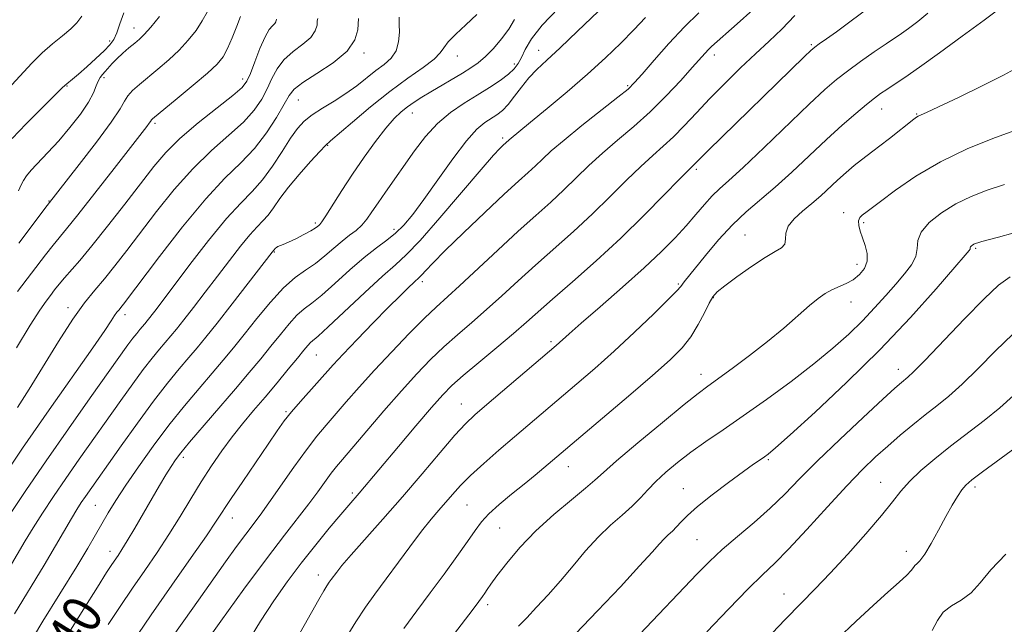
# Model space of a CAD drawing. Extents: x 2069800 to 2072700, y 322300 to 325200.
# Drawn here: x 2071044 to 2071244, y 323877 to 323999 of the extents above; entities that cross this region are included whole.
import ezdxf
from ezdxf.enums import TextEntityAlignment as Align

# ---------------------------------------------------------------- set-up
doc = ezdxf.new("R2010")
doc.units = 0
doc.header["$MEASUREMENT"] = 0
doc.linetypes.add('DGN Style 3', pattern=[71.67371, 51.195507, -20.478203])
for name, color, linetype, lineweight in [('DTM SPOT ELEVATION', 2, 'Continuous', 13), ('INDEX CONTOUR', 41, 'Continuous', 13), ('INDEX CONTOUR DASHED', 41, 'DGN Style 3', 13), ('INDEX CONTOUR LABEL', 244, 'Continuous', 0), ('INTERMEDIATE CONTOUR', 44, 'Continuous', 0), ('INTERMEDIATE CONTOUR DASHED', 44, 'DGN Style 3', 0)]:
    doc.layers.add(name, color=color, linetype=linetype, lineweight=lineweight)
doc.styles.add('Style-ITALICS', font='ITALICS.shx')

msp = doc.modelspace()

# ---------------------------------------------------------------- linework, layer by layer
at = {"layer": 'DTM SPOT ELEVATION'}
for p in [(2071066.99, 323997.72, 1119.3), (2071062.04, 323995.09, 1117.5), (2071204.76, 323994.31, 1149.8), (2071113.79, 323992.66, 1130.3), (2071149.33, 323993.2, 1139.3), (2071132.79, 323992.01, 1134.7), (2071144.34, 323990.41, 1137.5), (2071185.06, 323992.21, 1146.5), (2071060.9, 323987.64, 1120.4), (2071089.13, 323987.32, 1125.5), (2071053.38, 323985.92, 1118.1), (2071167.42, 323985.97, 1143.8), (2071100.41, 323983.08, 1130.9), (2071123.6, 323980.42, 1136.7), (2071219.07, 323981.27, 1154.7), (2071226.19, 323980.22, 1155.9), (2071071.28, 323978.33, 1124.3), (2071142.01, 323975.35, 1141.7), (2071106.37, 323973.85, 1134.1), (2071181.4, 323968.96, 1150.3), (2071049.7, 323962.58, 1121.9), (2071211.33, 323960.19, 1157.5), (2071103.88, 323958.06, 1135.7), (2071119.87, 323956.83, 1139.5), (2071215.43, 323958.16, 1158.3), (2071191.27, 323955.63, 1155.1), (2071095.54, 323952.22, 1136.1), (2071238.18, 323952.94, 1162.2), (2071214.07, 323949.7, 1157.4), (2071125.66, 323946.17, 1144.4), (2071177.73, 323945.7, 1153.8), (2071184.81, 323942.92, 1156.1), (2071053.57, 323940.87, 1127.5), (2071212.86, 323942.01, 1158.7), (2071065.2, 323939.45, 1130.5), (2071151.81, 323933.94, 1151.7), (2071104.13, 323931.26, 1142.9), (2071222.5, 323928.37, 1163.4), (2071182.36, 323927.32, 1157.4), (2071133.57, 323921.33, 1151.2), (2071097.91, 323919.72, 1143.8), (2071077.04, 323910.47, 1140.4), (2071155.33, 323908.59, 1156.7), (2071196.02, 323909.96, 1162.2), (2071178.74, 323904.11, 1161.2), (2071218.89, 323905.37, 1167.2), (2071238.08, 323904.43, 1170.4), (2071111.42, 323903.18, 1149.7), (2071059.14, 323900.7, 1137), (2071134.76, 323900.75, 1155), (2071087, 323898.1, 1144.7), (2071141.37, 323896.07, 1157), (2071181.51, 323893.71, 1163), (2071062.1, 323891.38, 1139.4), (2071224.08, 323891.33, 1169.4), (2071104.47, 323886.56, 1151.4), (2071199.21, 323882.65, 1167.3), (2071138.92, 323880.49, 1158.4)]:
    msp.add_point(p, dxfattribs=at)
at = {"layer": 'INDEX CONTOUR'}
for points in [[(2071217.632, 324002.727, 1150), (2071212.341, 323998.736, 1150), (2071209.894, 323996.951, 1150), (2071207.859, 323995.511, 1150), (2071206.372, 323994.474, 1150), (2071205.455, 323993.811, 1150), (2071204.657, 323993.128, 1150), (2071203.414, 323991.94, 1150), (2071183.821, 323972.85, 1150), (2071179.639, 323968.701, 1150), (2071177.895, 323966.915, 1150), (2071174.872, 323963.788, 1150), (2071170.796, 323959.658, 1150), (2071166.036, 323955.035, 1150), (2071160.989, 323950.402, 1150), (2071156.172, 323946.144, 1150), (2071152.135, 323942.62, 1150), (2071146.818, 323937.906, 1150), (2071144.2, 323935.641, 1150), (2071140.82, 323932.807, 1150), (2071137.162, 323929.764, 1150), (2071133.955, 323927.068, 1150), (2071131.683, 323925.052, 1150), (2071129.809, 323923.156, 1150), (2071127.546, 323920.598, 1150), (2071124.366, 323916.88, 1150), (2071120.784, 323912.65, 1150), (2071112.835, 323903.204, 1150), (2071110.709, 323900.766, 1150), (2071109.056, 323898.834, 1150), (2071106.74, 323896.069, 1150), (2071103.964, 323892.673, 1150), (2071101.029, 323888.959, 1150), (2071098.177, 323885.168, 1150), (2071095.425, 323881.269, 1150), (2071092.737, 323877.165, 1150), (2071090.082, 323872.817, 1150)], [(2071112.663, 323999.682, 1130), (2071112.509, 323997.354, 1130), (2071111.916, 323995.324, 1130), (2071110.338, 323993.007, 1130), (2071107.529, 323990.64, 1130), (2071104.207, 323988.443, 1130), (2071101.329, 323986.631, 1130), (2071099.579, 323985.291, 1130), (2071098.544, 323984.002, 1130), (2071097.533, 323982.216, 1130), (2071095.995, 323979.561, 1130), (2071093.933, 323976.381, 1130), (2071091.489, 323973.197, 1130), (2071088.741, 323970.314, 1130), (2071085.519, 323967.169, 1130), (2071081.589, 323962.979, 1130), (2071076.91, 323957.327, 1130), (2071072.194, 323951.249, 1130), (2071064.878, 323941.557, 1130), (2071064.358, 323940.909, 1130), (2071063.963, 323940.443, 1130), (2071063.554, 323939.935, 1130), (2071063.073, 323939.262, 1130), (2071062.392, 323938.219, 1130), (2071061.077, 323936.242, 1130), (2071058.623, 323932.682, 1130), (2071049.75, 323920.083, 1130), (2071044.356, 323912.324, 1130), (2071039.108, 323904.604, 1130)], [(2071072.193, 324000.085, 1120), (2071070.41, 323997.885, 1120), (2071069.113, 323996.416, 1120), (2071068.13, 323995.462, 1120), (2071067.161, 323994.645, 1120), (2071065.986, 323993.672, 1120), (2071064.71, 323992.578, 1120), (2071063.518, 323991.482, 1120), (2071062.552, 323990.487, 1120), (2071061.156, 323988.886, 1120), (2071060.603, 323988.275, 1120), (2071060.121, 323987.672, 1120), (2071059.715, 323986.938, 1120), (2071059.346, 323985.938, 1120), (2071058.786, 323984.552, 1120), (2071057.766, 323982.661, 1120), (2071056.104, 323980.223, 1120), (2071053.991, 323977.488, 1120), (2071051.708, 323974.783, 1120), (2071049.517, 323972.382, 1120), (2071046.106, 323968.809, 1120), (2071045.141, 323967.668, 1120), (2071044.536, 323966.753, 1120), (2071044.063, 323965.812, 1120), (2071043.507, 323964.629, 1120)], [(2071244.029, 323965.897, 1160), (2071240.538, 323964.769, 1160), (2071237.266, 323963.486, 1160), (2071234.157, 323961.956, 1160), (2071231.225, 323960.135, 1160), (2071228.75, 323958.166, 1160), (2071227.085, 323956.243, 1160), (2071226.415, 323954.508, 1160), (2071226.271, 323952.898, 1160), (2071226.022, 323951.295, 1160), (2071225.168, 323949.598, 1160), (2071223.753, 323947.738, 1160), (2071221.952, 323945.662, 1160), (2071219.913, 323943.336, 1160), (2071217.654, 323940.818, 1160), (2071215.164, 323938.187, 1160), (2071212.396, 323935.487, 1160), (2071209.174, 323932.615, 1160), (2071205.284, 323929.429, 1160), (2071200.641, 323925.878, 1160), (2071195.67, 323922.237, 1160), (2071190.921, 323918.868, 1160), (2071186.827, 323916.042, 1160), (2071183.341, 323913.651, 1160), (2071180.298, 323911.497, 1160), (2071177.568, 323909.421, 1160), (2071175.169, 323907.432, 1160), (2071173.153, 323905.576, 1160), (2071171.515, 323903.873, 1160), (2071170.014, 323902.241, 1160), (2071168.352, 323900.563, 1160), (2071166.303, 323898.734, 1160), (2071163.944, 323896.658, 1160), (2071161.423, 323894.241, 1160), (2071158.867, 323891.441, 1160), (2071156.31, 323888.42, 1160), (2071153.761, 323885.387, 1160), (2071151.252, 323882.535, 1160), (2071148.91, 323879.989, 1160), (2071146.885, 323877.858, 1160), (2071145.245, 323876.158, 1160)], [(2071247.166, 323913.061, 1170), (2071239.585, 323907.509, 1170), (2071237.386, 323905.863, 1170), (2071236.19, 323904.825, 1170), (2071235.399, 323903.863, 1170), (2071234.518, 323902.53, 1170), (2071233.436, 323900.72, 1170), (2071232.14, 323898.413, 1170), (2071230.655, 323895.678, 1170), (2071229.151, 323892.949, 1170), (2071227.838, 323890.749, 1170), (2071226.875, 323889.451, 1170), (2071226.229, 323888.822, 1170), (2071225.818, 323888.477, 1170), (2071225.523, 323888.076, 1170), (2071225.085, 323887.453, 1170), (2071224.205, 323886.485, 1170), (2071222.641, 323885.055, 1170), (2071220.361, 323883.063, 1170), (2071217.387, 323880.412, 1170), (2071213.823, 323877.106, 1170), (2071210.095, 323873.547, 1170)]]:
    msp.add_polyline3d(points, dxfattribs=at)
at = {"layer": 'INDEX CONTOUR DASHED'}
msp.add_polyline3d([(2071164.564, 324004.091, 1140), (2071157.232, 323997.05, 1140), (2071153.668, 323993.676, 1140), (2071150.951, 323991.174, 1140), (2071148.936, 323989.292, 1140), (2071147.313, 323987.583, 1140), (2071145.822, 323985.717, 1140), (2071144.424, 323983.835, 1140), (2071143.13, 323982.195, 1140), (2071141.94, 323980.983, 1140), (2071140.797, 323980.094, 1140), (2071138.347, 323978.525, 1140), (2071136.748, 323977.169, 1140), (2071134.612, 323974.788, 1140), (2071131.837, 323971.118, 1140), (2071128.792, 323966.83, 1140), (2071125.97, 323962.829, 1140), (2071123.729, 323959.813, 1140), (2071121.913, 323957.66, 1140), (2071120.232, 323956.032, 1140), (2071118.425, 323954.602, 1140), (2071116.338, 323953.056, 1140), (2071113.845, 323951.088, 1140), (2071110.913, 323948.534, 1140), (2071107.886, 323945.799, 1140), (2071105.205, 323943.432, 1140), (2071103.178, 323941.813, 1140), (2071101.605, 323940.613, 1140), (2071100.154, 323939.338, 1140), (2071098.554, 323937.598, 1140), (2071096.777, 323935.445, 1140), (2071094.855, 323933.043, 1140), (2071092.787, 323930.494, 1140), (2071090.438, 323927.667, 1140), (2071087.641, 323924.374, 1140), (2071078.291, 323913.539, 1140), (2071076.518, 323911.405, 1140), (2071075.43, 323909.959, 1140), (2071074.56, 323908.626, 1140), (2071073.519, 323906.927, 1140), (2071072.228, 323904.763, 1140), (2071070.685, 323902.133, 1140), (2071067.17, 323896.085, 1140), (2071065.649, 323893.509, 1140), (2071064.547, 323891.718, 1140), (2071063.771, 323890.531, 1140), (2071062.507, 323888.675, 1140), (2071061.449, 323887.043, 1140), (2071059.57, 323884.084, 1140), (2071056.647, 323879.435, 1140), (2071053.196, 323873.893, 1140)], dxfattribs=at)
at = {"layer": 'INTERMEDIATE CONTOUR'}
for points in [[(2071136.745, 324000.431, 1134), (2071134.504, 323998.341, 1134), (2071132.46, 323996.468, 1134), (2071130.918, 323994.914, 1134), (2071130.022, 323993.717, 1134), (2071129.28, 323992.642, 1134), (2071128.04, 323991.386, 1134), (2071125.803, 323989.692, 1134), (2071122.705, 323987.501, 1134), (2071119.03, 323984.799, 1134), (2071115.112, 323981.673, 1134), (2071111.466, 323978.607, 1134), (2071107.005, 323974.764, 1134), (2071105.979, 323973.819, 1134), (2071104.801, 323972.597, 1134), (2071102.915, 323970.554, 1134), (2071100.617, 323967.972, 1134), (2071098.413, 323965.34, 1134), (2071096.698, 323963.06, 1134), (2071095.392, 323961.193, 1134), (2071094.302, 323959.707, 1134), (2071093.239, 323958.519, 1134), (2071092.041, 323957.303, 1134), (2071090.554, 323955.678, 1134), (2071088.665, 323953.364, 1134), (2071086.445, 323950.49, 1134), (2071084.01, 323947.288, 1134), (2071081.494, 323944.004, 1134), (2071079.117, 323940.93, 1134), (2071077.121, 323938.374, 1134), (2071075.658, 323936.532, 1134), (2071074.534, 323935.156, 1134), (2071072.214, 323932.432, 1134), (2071070.698, 323930.601, 1134), (2071068.881, 323928.277, 1134), (2071066.742, 323925.375, 1134), (2071064.314, 323921.976, 1134), (2071055.894, 323910.095, 1134), (2071053.13, 323906.139, 1134), (2071050.631, 323902.472, 1134), (2071048.429, 323899.137, 1134), (2071046.531, 323896.149, 1134), (2071044.905, 323893.465, 1134), (2071041.616, 323887.914, 1134)], [(2071064.953, 324000.774, 1118), (2071064.156, 323998.57, 1118), (2071063.502, 323996.728, 1118), (2071062.883, 323995.391, 1118), (2071062.101, 323994.296, 1118), (2071060.936, 323993.082, 1118), (2071059.267, 323991.504, 1118), (2071057.393, 323989.796, 1118), (2071055.711, 323988.31, 1118), (2071054.53, 323987.312, 1118), (2071053.366, 323986.401, 1118), (2071053.033, 323986.118, 1118), (2071052.358, 323985.465, 1118), (2071048.205, 323981.391, 1118), (2071045.056, 323978.241, 1118), (2071042.22, 323975.265, 1118)], [(2071081.868, 324000.97, 1122), (2071080.897, 323999.148, 1122), (2071079.628, 323997.214, 1122), (2071078.06, 323995.225, 1122), (2071076.198, 323993.217, 1122), (2071074.081, 323991.233, 1122), (2071071.889, 323989.355, 1122), (2071068.103, 323986.235, 1122), (2071066.74, 323985.016, 1122), (2071065.763, 323983.946, 1122), (2071065.081, 323982.872, 1122), (2071064.167, 323981.29, 1122), (2071062.386, 323978.607, 1122), (2071059.374, 323974.528, 1122), (2071055.854, 323969.951, 1122), (2071049.363, 323961.642, 1122), (2071043.594, 323954.017, 1122)], [(2071153.343, 324001.761, 1138), (2071150.013, 323998.288, 1138), (2071147.835, 323995.498, 1138), (2071146.581, 323993.363, 1138), (2071145.824, 323991.741, 1138), (2071145.168, 323990.482, 1138), (2071144.361, 323989.4, 1138), (2071143.186, 323988.302, 1138), (2071141.483, 323987.033, 1138), (2071139.323, 323985.602, 1138), (2071136.833, 323984.057, 1138), (2071134.144, 323982.414, 1138), (2071131.402, 323980.557, 1138), (2071128.759, 323978.338, 1138), (2071126.329, 323975.675, 1138), (2071124.093, 323972.736, 1138), (2071118.198, 323964.385, 1138), (2071116.651, 323962.169, 1138), (2071115.415, 323960.336, 1138), (2071114.365, 323958.843, 1138), (2071113.332, 323957.623, 1138), (2071112.173, 323956.588, 1138), (2071110.849, 323955.579, 1138), (2071109.345, 323954.414, 1138), (2071107.656, 323952.976, 1138), (2071105.825, 323951.399, 1138), (2071103.903, 323949.879, 1138), (2071101.917, 323948.513, 1138), (2071099.788, 323946.992, 1138), (2071097.411, 323944.908, 1138), (2071094.744, 323942.012, 1138), (2071091.994, 323938.679, 1138), (2071089.429, 323935.446, 1138), (2071087.221, 323932.691, 1138), (2071085.155, 323930.187, 1138), (2071082.916, 323927.548, 1138), (2071080.269, 323924.465, 1138), (2071077.286, 323920.923, 1138), (2071074.121, 323916.98, 1138), (2071070.936, 323912.746, 1138), (2071067.941, 323908.549, 1138), (2071065.36, 323904.768, 1138), (2071063.348, 323901.679, 1138), (2071061.783, 323899.145, 1138), (2071060.475, 323896.925, 1138), (2071059.204, 323894.723, 1138), (2071057.623, 323892.027, 1138), (2071055.356, 323888.272, 1138), (2071048.497, 323877.148, 1138), (2071044.861, 323871.16, 1138)], [(2071181.881, 324000.831, 1144), (2071178.982, 323997.982, 1144), (2071175.821, 323994.586, 1144), (2071172.79, 323991.16, 1144), (2071170.378, 323988.365, 1144), (2071168.835, 323986.609, 1144), (2071167.492, 323985.312, 1144), (2071165.445, 323983.643, 1144), (2071158.128, 323977.899, 1144), (2071154.471, 323974.954, 1144), (2071151.862, 323972.721, 1144), (2071150.08, 323971.074, 1144), (2071148.668, 323969.72, 1144), (2071147.177, 323968.349, 1144), (2071145.196, 323966.557, 1144), (2071142.323, 323963.918, 1144), (2071138.377, 323960.223, 1144), (2071134.059, 323956.12, 1144), (2071130.297, 323952.473, 1144), (2071127.788, 323949.948, 1144), (2071126.351, 323948.419, 1144), (2071125.582, 323947.562, 1144), (2071125.102, 323947.061, 1144), (2071123.957, 323946.017, 1144), (2071122.827, 323944.954, 1144), (2071121.12, 323943.294, 1144), (2071118.728, 323940.906, 1144), (2071115.66, 323937.785, 1144), (2071112.402, 323934.425, 1144), (2071109.559, 323931.448, 1144), (2071107.551, 323929.287, 1144), (2071100.856, 323921.816, 1144), (2071099.044, 323919.712, 1144), (2071097.563, 323917.843, 1144), (2071096.115, 323915.829, 1144), (2071094.281, 323913.156, 1144), (2071089.12, 323905.57, 1144), (2071086.785, 323902.097, 1144), (2071083.734, 323897.456, 1144), (2071081.735, 323894.524, 1144), (2071078.629, 323890.083, 1144), (2071074.715, 323884.506, 1144), (2071070.503, 323878.453, 1144), (2071066.471, 323872.563, 1144)], [(2071192.86, 324001.41, 1146), (2071189.717, 323998.562, 1146), (2071184.488, 323993.989, 1146), (2071183.844, 323993.364, 1146), (2071183.154, 323992.62, 1146), (2071180.546, 323989.667, 1146), (2071178.205, 323987.047, 1146), (2071175.28, 323983.913, 1146), (2071172.018, 323980.677, 1146), (2071168.651, 323977.669, 1146), (2071165.352, 323974.893, 1146), (2071162.278, 323972.274, 1146), (2071159.532, 323969.745, 1146), (2071154.457, 323964.825, 1146), (2071151.765, 323962.352, 1146), (2071148.728, 323959.632, 1146), (2071145.165, 323956.413, 1146), (2071141.035, 323952.591, 1146), (2071133.219, 323945.304, 1146), (2071128.458, 323940.973, 1146), (2071126.1, 323938.724, 1146), (2071122.997, 323935.615, 1146), (2071119.438, 323931.932, 1146), (2071115.913, 323928.165, 1146), (2071112.821, 323924.728, 1146), (2071110.196, 323921.719, 1146), (2071106.076, 323916.973, 1146), (2071104.218, 323914.758, 1146), (2071102.098, 323912.015, 1146), (2071099.538, 323908.452, 1146), (2071094.456, 323901.183, 1146), (2071092.666, 323898.719, 1146), (2071089.734, 323894.848, 1146), (2071087.88, 323892.323, 1146), (2071085.627, 323889.195, 1146), (2071080.111, 323881.455, 1146), (2071077.132, 323877.242, 1146), (2071074.32, 323873.22, 1146)], [(2071201.423, 324000.277, 1148), (2071198.779, 323997.501, 1148), (2071196.193, 323995.032, 1148), (2071193.447, 323992.49, 1148), (2071190.4, 323989.6, 1148), (2071187.222, 323986.487, 1148), (2071184.155, 323983.379, 1148), (2071181.398, 323980.474, 1148), (2071178.938, 323977.861, 1148), (2071176.716, 323975.603, 1148), (2071174.64, 323973.687, 1148), (2071172.507, 323971.81, 1148), (2071170.087, 323969.595, 1148), (2071167.202, 323966.766, 1148), (2071163.891, 323963.463, 1148), (2071160.247, 323959.931, 1148), (2071156.377, 323956.378, 1148), (2071148.649, 323949.516, 1148), (2071145.118, 323946.309, 1148), (2071141.828, 323943.288, 1148), (2071138.709, 323940.473, 1148), (2071135.706, 323937.86, 1148), (2071132.809, 323935.368, 1148), (2071130.028, 323932.896, 1148), (2071127.327, 323930.319, 1148), (2071124.523, 323927.424, 1148), (2071121.387, 323923.976, 1148), (2071117.831, 323919.9, 1148), (2071109.414, 323910.05, 1148), (2071108.167, 323908.566, 1148), (2071107.136, 323907.239, 1148), (2071104.42, 323903.465, 1148), (2071102.6, 323901.029, 1148), (2071097.597, 323894.651, 1148), (2071093.941, 323889.846, 1148), (2071089.382, 323883.645, 1148), (2071084.699, 323877.161, 1148), (2071076.769, 323866.059, 1148)], [(2071228.478, 324000.762, 1152), (2071226.422, 323999.006, 1152), (2071224.566, 323997.634, 1152), (2071223.121, 323996.623, 1152), (2071220.013, 323994.514, 1152), (2071217.575, 323992.845, 1152), (2071214.779, 323990.891, 1152), (2071212.11, 323988.964, 1152), (2071209.859, 323987.223, 1152), (2071207.515, 323985.198, 1152), (2071204.367, 323982.265, 1152), (2071195.16, 323973.437, 1152), (2071190.9, 323969.393, 1152), (2071187.987, 323966.723, 1152), (2071186.092, 323965.021, 1152), (2071184.611, 323963.586, 1152), (2071183.04, 323961.847, 1152), (2071181.271, 323959.782, 1152), (2071179.297, 323957.5, 1152), (2071177.062, 323955.054, 1152), (2071174.326, 323952.279, 1152), (2071170.799, 323948.954, 1152), (2071166.394, 323945.015, 1152), (2071161.819, 323941.023, 1152), (2071157.981, 323937.697, 1152), (2071155.55, 323935.565, 1152), (2071152.902, 323933.17, 1152), (2071138.797, 323921.221, 1152), (2071136.316, 323919.091, 1152), (2071134.406, 323917.276, 1152), (2071132.261, 323914.932, 1152), (2071129.27, 323911.438, 1152), (2071125.593, 323907.09, 1152), (2071121.589, 323902.404, 1152), (2071117.612, 323897.873, 1152), (2071111.174, 323890.644, 1152), (2071109.317, 323888.482, 1152), (2071108.235, 323887.142, 1152), (2071107.127, 323885.658, 1152), (2071106.696, 323885.055, 1152), (2071106.233, 323884.354, 1152), (2071105.621, 323883.349, 1152), (2071104.582, 323881.553, 1152), (2071100.107, 323873.637, 1152)], [(2071243.694, 324002.133, 1154), (2071239.9, 323999.328, 1154), (2071235.433, 323996.046, 1154), (2071230.842, 323992.699, 1154), (2071226.785, 323989.781, 1154), (2071223.76, 323987.662, 1154), (2071221.631, 323986.221, 1154), (2071220.099, 323985.211, 1154), (2071218.869, 323984.382, 1154), (2071217.616, 323983.466, 1154), (2071216.015, 323982.193, 1154), (2071213.814, 323980.353, 1154), (2071211.058, 323977.954, 1154), (2071207.863, 323975.064, 1154), (2071200.804, 323968.449, 1154), (2071197.412, 323965.366, 1154), (2071191.552, 323960.36, 1154), (2071188.771, 323957.737, 1154), (2071185.921, 323954.644, 1154), (2071183.251, 323951.49, 1154), (2071178.937, 323946.157, 1154), (2071178.198, 323945.169, 1154), (2071177.447, 323944.322, 1154), (2071175.739, 323942.573, 1154), (2071172.724, 323939.612, 1154), (2071168.826, 323935.879, 1154), (2071164.661, 323932.005, 1154), (2071160.736, 323928.5, 1154), (2071157.113, 323925.38, 1154), (2071144.411, 323914.637, 1154), (2071141.215, 323911.913, 1154), (2071138.14, 323909.235, 1154), (2071135.465, 323906.786, 1154), (2071133.386, 323904.702, 1154), (2071131.761, 323902.911, 1154), (2071128.993, 323899.719, 1154), (2071127.433, 323897.878, 1154), (2071125.501, 323895.458, 1154), (2071123.097, 323892.282, 1154), (2071115.983, 323882.65, 1154), (2071114.116, 323880.036, 1154), (2071112.108, 323876.999, 1154), (2071109.746, 323873.163, 1154)], [(2071120.941, 323999.889, 1132), (2071120.97, 323998.442, 1132), (2071120.98, 323996.854, 1132), (2071120.823, 323994.94, 1132), (2071120.309, 323993.093, 1132), (2071119.302, 323991.598, 1132), (2071117.885, 323990.327, 1132), (2071116.197, 323989.048, 1132), (2071112.334, 323985.995, 1132), (2071110.123, 323984.383, 1132), (2071107.727, 323982.846, 1132), (2071105.361, 323981.407, 1132), (2071103.281, 323980.071, 1132), (2071101.656, 323978.792, 1132), (2071100.277, 323977.311, 1132), (2071098.84, 323975.319, 1132), (2071097.116, 323972.64, 1132), (2071095.165, 323969.645, 1132), (2071093.122, 323966.838, 1132), (2071091.046, 323964.518, 1132), (2071088.709, 323962.145, 1132), (2071085.806, 323958.973, 1132), (2071082.193, 323954.551, 1132), (2071078.385, 323949.617, 1132), (2071072.714, 323942.112, 1132), (2071071.231, 323940.173, 1132), (2071069.682, 323938.199, 1132), (2071069.201, 323937.61, 1132), (2071068.206, 323936.442, 1132), (2071067.556, 323935.658, 1132), (2071066.778, 323934.661, 1132), (2071065.79, 323933.319, 1132), (2071058.092, 323922.517, 1132), (2071053.673, 323916.278, 1132), (2071049.124, 323909.764, 1132), (2071044.982, 323903.697, 1132), (2071041.481, 323898.439, 1132)], [(2071056.399, 324000.153, 1116), (2071055.414, 323998.789, 1116), (2071054.187, 323997.551, 1116), (2071052.486, 323996.151, 1116), (2071050.448, 323994.525, 1116), (2071048.302, 323992.668, 1116), (2071046.23, 323990.596, 1116), (2071042.188, 323986.152, 1116)], [(2071144.38, 323999.414, 1136), (2071143.225, 323997.475, 1136), (2071141.768, 323995.487, 1136), (2071140.12, 323993.579, 1136), (2071138.489, 323991.936, 1136), (2071137.011, 323990.669, 1136), (2071135.532, 323989.621, 1136), (2071133.83, 323988.568, 1136), (2071127.383, 323984.763, 1136), (2071125.559, 323983.653, 1136), (2071124.014, 323982.656, 1136), (2071122.648, 323981.694, 1136), (2071121.349, 323980.656, 1136), (2071119.943, 323979.305, 1136), (2071118.249, 323977.371, 1136), (2071116.148, 323974.681, 1136), (2071113.799, 323971.455, 1136), (2071111.431, 323968.01, 1136), (2071109.253, 323964.665, 1136), (2071106.053, 323959.561, 1136), (2071105.24, 323958.33, 1136), (2071104.824, 323957.794, 1136), (2071104.593, 323957.584, 1136), (2071104.339, 323957.379, 1136), (2071103.863, 323957.05, 1136), (2071102.97, 323956.517, 1136), (2071101.558, 323955.747, 1136), (2071099.913, 323954.894, 1136), (2071098.412, 323954.161, 1136), (2071097.35, 323953.696, 1136), (2071096.264, 323953.283, 1136), (2071095.988, 323953.135, 1136), (2071095.804, 323952.987, 1136), (2071095.138, 323952.178, 1136), (2071087.003, 323941.687, 1136), (2071083.932, 323937.759, 1136), (2071081.635, 323934.863, 1136), (2071079.869, 323932.703, 1136), (2071078.192, 323930.722, 1136), (2071076.223, 323928.42, 1136), (2071073.839, 323925.544, 1136), (2071070.985, 323921.892, 1136), (2071067.694, 323917.432, 1136), (2071064.371, 323912.783, 1136), (2071057.137, 323902.513, 1136), (2071056.279, 323901.247, 1136), (2071055.376, 323899.834, 1136), (2071054.285, 323898.02, 1136), (2071051.055, 323892.445, 1136), (2071048.746, 323888.558, 1136), (2071042.71, 323878.667, 1136)], [(2071095.973, 323999.488, 1126), (2071095.958, 323999.261, 1126), (2071095.868, 323998.955, 1126), (2071095.631, 323998.606, 1126), (2071095.184, 323998.186, 1126), (2071094.525, 323997.409, 1126), (2071093.66, 323995.93, 1126), (2071092.626, 323993.572, 1126), (2071091.574, 323990.856, 1126), (2071090.681, 323988.481, 1126), (2071089.991, 323986.906, 1126), (2071089.011, 323985.657, 1126), (2071087.113, 323984.026, 1126), (2071083.918, 323981.506, 1126), (2071080.044, 323978.414, 1126), (2071076.358, 323975.268, 1126), (2071073.478, 323972.419, 1126), (2071071.029, 323969.541, 1126), (2071065.124, 323961.91, 1126), (2071061.612, 323957.424, 1126), (2071058.417, 323953.428, 1126), (2071055.977, 323950.494, 1126), (2071052.876, 323946.943, 1126), (2071051.802, 323945.656, 1126), (2071050.877, 323944.485, 1126), (2071050.025, 323943.378, 1126), (2071049.122, 323942.183, 1126), (2071047.867, 323940.376, 1126), (2071045.914, 323937.331, 1126), (2071043.1, 323932.747, 1126)], [(2071104.384, 323999.664, 1128), (2071104.29, 323999.171, 1128), (2071104.234, 323998.308, 1128), (2071103.892, 323997.14, 1128), (2071102.984, 323995.807, 1128), (2071101.357, 323994.413, 1128), (2071099.366, 323992.926, 1128), (2071097.494, 323991.279, 1128), (2071096.103, 323989.43, 1128), (2071095.059, 323987.429, 1128), (2071094.107, 323985.348, 1128), (2071092.993, 323983.233, 1128), (2071091.472, 323981.019, 1128), (2071089.301, 323978.611, 1128), (2071086.33, 323975.91, 1128), (2071082.781, 323972.791, 1128), (2071078.974, 323969.123, 1128), (2071075.194, 323964.873, 1128), (2071071.611, 323960.394, 1128), (2071065.555, 323952.463, 1128), (2071063.127, 323949.364, 1128), (2071060.989, 323946.743, 1128), (2071059.018, 323944.417, 1128), (2071056.968, 323941.873, 1128), (2071054.565, 323938.512, 1128), (2071051.65, 323933.987, 1128), (2071045.66, 323924.28, 1128), (2071043.292, 323920.594, 1128)], [(2071088.653, 324000.028, 1124), (2071087.921, 323998.103, 1124), (2071086.988, 323995.744, 1124), (2071086.031, 323993.529, 1124), (2071085.126, 323991.85, 1124), (2071083.926, 323990.365, 1124), (2071081.986, 323988.548, 1124), (2071079.069, 323986.068, 1124), (2071075.81, 323983.382, 1124), (2071070.761, 323979.261, 1124), (2071070.559, 323979.064, 1124), (2071070.352, 323978.716, 1124), (2071070.12, 323978.366, 1124), (2071069.634, 323977.715, 1124), (2071062.973, 323969.145, 1124), (2071059.066, 323964.139, 1124), (2071055.612, 323959.755, 1124), (2071053.316, 323956.905, 1124), (2071050.567, 323953.564, 1124), (2071049.034, 323951.599, 1124), (2071043.314, 323944.138, 1124)], [(2071246.868, 323989.782, 1156), (2071243.878, 323988.124, 1156), (2071239.535, 323985.941, 1156), (2071234.728, 323983.618, 1156), (2071230.643, 323981.687, 1156), (2071228.167, 323980.54, 1156), (2071226.507, 323979.792, 1156), (2071226.16, 323979.59, 1156), (2071225.596, 323979.172, 1156), (2071220.654, 323975.257, 1156), (2071218.707, 323973.747, 1156), (2071217.258, 323972.668, 1156), (2071216.116, 323971.836, 1156), (2071214.952, 323970.949, 1156), (2071213.515, 323969.775, 1156), (2071211.863, 323968.357, 1156), (2071210.129, 323966.808, 1156), (2071206.683, 323963.63, 1156), (2071204.87, 323962.041, 1156), (2071202.975, 323960.47, 1156), (2071201.265, 323958.932, 1156), (2071200.076, 323957.448, 1156), (2071199.609, 323956.047, 1156), (2071199.53, 323954.803, 1156), (2071199.371, 323953.801, 1156), (2071198.726, 323953.051, 1156), (2071197.432, 323952.262, 1156), (2071195.386, 323951.067, 1156), (2071192.614, 323949.246, 1156), (2071189.652, 323947.166, 1156), (2071187.166, 323945.338, 1156), (2071185.626, 323944.102, 1156), (2071184.736, 323943.1, 1156), (2071184.004, 323941.804, 1156), (2071183.029, 323939.835, 1156), (2071181.768, 323937.43, 1156), (2071180.266, 323934.976, 1156), (2071178.483, 323932.708, 1156), (2071176.04, 323930.248, 1156), (2071172.47, 323927.065, 1156), (2071167.586, 323922.878, 1156), (2071162.298, 323918.406, 1156), (2071148.586, 323906.857, 1156), (2071146.344, 323905.011, 1156), (2071143.817, 323902.961, 1156), (2071141.309, 323900.879, 1156), (2071139.184, 323898.965, 1156), (2071137.661, 323897.315, 1156), (2071136.383, 323895.593, 1156), (2071134.851, 323893.359, 1156), (2071132.696, 323890.305, 1156), (2071130.074, 323886.69, 1156), (2071127.275, 323882.9, 1156), (2071124.536, 323879.243, 1156), (2071121.913, 323875.68, 1156)], [(2071245.968, 323976.845, 1158), (2071241.7, 323975.29, 1158), (2071236.462, 323973.159, 1158), (2071231.015, 323970.546, 1158), (2071226.038, 323967.609, 1158), (2071221.887, 323964.762, 1158), (2071218.837, 323962.48, 1158), (2071216.117, 323960.405, 1158), (2071215.098, 323959.666, 1158), (2071214.646, 323959.187, 1158), (2071214.38, 323958.517, 1158), (2071214.405, 323957.598, 1158), (2071214.684, 323956.437, 1158), (2071215.147, 323955.064, 1158), (2071215.694, 323953.521, 1158), (2071216.107, 323951.903, 1158), (2071216.137, 323950.318, 1158), (2071215.605, 323948.865, 1158), (2071214.604, 323947.598, 1158), (2071213.299, 323946.561, 1158), (2071211.841, 323945.769, 1158), (2071208.911, 323944.507, 1158), (2071207.584, 323943.777, 1158), (2071206.163, 323942.766, 1158), (2071204.389, 323941.296, 1158), (2071199.187, 323936.744, 1158), (2071195.854, 323933.969, 1158), (2071192.203, 323931.123, 1158), (2071188.667, 323928.497, 1158), (2071183.699, 323924.928, 1158), (2071181.75, 323923.465, 1158), (2071178.886, 323921.178, 1158), (2071174.476, 323917.559, 1158), (2071169.456, 323913.377, 1158), (2071165.149, 323909.726, 1158), (2071162.475, 323907.374, 1158), (2071160.74, 323905.803, 1158), (2071158.847, 323904.175, 1158), (2071155.976, 323901.835, 1158), (2071152.423, 323898.864, 1158), (2071148.765, 323895.527, 1158), (2071145.5, 323892.108, 1158), (2071142.818, 323888.942, 1158), (2071140.828, 323886.386, 1158), (2071139.58, 323884.679, 1158), (2071138.858, 323883.618, 1158), (2071138.382, 323882.879, 1158), (2071137.887, 323882.15, 1158), (2071137.155, 323881.147, 1158), (2071135.979, 323879.592, 1158), (2071126.42, 323867.109, 1158)], [(2071245.775, 323955.994, 1162), (2071242.822, 323955.182, 1162), (2071239.437, 323954.296, 1162), (2071238.609, 323954.068, 1162), (2071238.124, 323953.905, 1162), (2071237.814, 323953.76, 1162), (2071237.548, 323953.594, 1162), (2071237.323, 323953.415, 1162), (2071237.171, 323953.24, 1162), (2071237.11, 323953.083, 1162), (2071237.075, 323952.791, 1162), (2071236.895, 323952.518, 1162), (2071236.054, 323951.52, 1162), (2071233.956, 323949.082, 1162), (2071230.175, 323944.726, 1162), (2071224.954, 323938.903, 1162), (2071218.705, 323932.306, 1162), (2071211.936, 323925.636, 1162), (2071205.54, 323919.632, 1162), (2071200.5, 323915.047, 1162), (2071197.506, 323912.382, 1162), (2071196.025, 323911.134, 1162), (2071195.225, 323910.552, 1162), (2071194.362, 323909.968, 1162), (2071193.039, 323909.05, 1162), (2071190.946, 323907.556, 1162), (2071187.95, 323905.36, 1162), (2071184.601, 323902.833, 1162), (2071181.634, 323900.469, 1162), (2071179.592, 323898.649, 1162), (2071178.292, 323897.318, 1162), (2071177.368, 323896.313, 1162), (2071176.513, 323895.479, 1162), (2071175.664, 323894.704, 1162), (2071174.814, 323893.887, 1162), (2071173.873, 323892.859, 1162), (2071172.396, 323891.188, 1162), (2071169.851, 323888.376, 1162), (2071165.938, 323884.163, 1162), (2071161.307, 323879.248, 1162), (2071156.84, 323874.568, 1162)], [(2071245.242, 323947.159, 1164), (2071242.833, 323945.443, 1164), (2071239.913, 323942.691, 1164), (2071235.909, 323938.595, 1164), (2071227.828, 323930.154, 1164), (2071225.55, 323927.839, 1164), (2071224.388, 323926.744, 1164), (2071223.08, 323925.673, 1164), (2071221.783, 323924.528, 1164), (2071219.301, 323922.263, 1164), (2071215.323, 323918.58, 1164), (2071210.57, 323914.11, 1164), (2071206.015, 323909.715, 1164), (2071202.38, 323906.056, 1164), (2071199.362, 323902.976, 1164), (2071196.411, 323900.122, 1164), (2071193.126, 323897.222, 1164), (2071189.739, 323894.359, 1164), (2071186.64, 323891.704, 1164), (2071184.05, 323889.308, 1164), (2071181.525, 323886.756, 1164), (2071169.856, 323874.417, 1164)], [(2071245.771, 323935.479, 1166), (2071242.252, 323932.08, 1166), (2071238.709, 323928.527, 1166), (2071235.457, 323925.337, 1166), (2071232.716, 323922.88, 1166), (2071230.306, 323920.925, 1166), (2071227.953, 323919.093, 1166), (2071225.446, 323917.087, 1166), (2071222.85, 323914.934, 1166), (2071220.301, 323912.747, 1166), (2071217.849, 323910.547, 1166), (2071215.208, 323908.001, 1166), (2071212.005, 323904.688, 1166), (2071208.051, 323900.405, 1166), (2071203.863, 323895.82, 1166), (2071200.141, 323891.818, 1166), (2071197.328, 323888.976, 1166), (2071194.855, 323886.603, 1166), (2071191.896, 323883.703, 1166), (2071187.915, 323879.608, 1166), (2071183.513, 323874.976, 1166)], [(2071245.88, 323923.026, 1168), (2071243.085, 323920.52, 1168), (2071239.915, 323917.949, 1168), (2071233.074, 323912.725, 1168), (2071229.859, 323910.179, 1168), (2071227.02, 323907.769, 1168), (2071224.711, 323905.574, 1168), (2071222.957, 323903.581, 1168), (2071221.273, 323901.418, 1168), (2071219.049, 323898.623, 1168), (2071215.88, 323894.922, 1168), (2071212.188, 323890.8, 1168), (2071208.6, 323886.93, 1168), (2071205.55, 323883.76, 1168), (2071202.682, 323880.847, 1168), (2071199.446, 323877.521, 1168), (2071195.51, 323873.361, 1168)], [(2071244.359, 323890.775, 1172), (2071241.27, 323887.606, 1172), (2071239.123, 323884.973, 1172), (2071237.283, 323882.924, 1172), (2071235.278, 323881.444, 1172), (2071233.278, 323880.243, 1172), (2071231.61, 323878.966, 1172), (2071230.451, 323877.323, 1172), (2071229.363, 323875.284, 1172)]]:
    msp.add_polyline3d(points, dxfattribs=at)
at = {"layer": 'INTERMEDIATE CONTOUR DASHED'}
msp.add_polyline3d([(2071171.068, 323999.849, 1142), (2071168.705, 323997.326, 1142), (2071166.031, 323994.609, 1142), (2071162.914, 323991.624, 1142), (2071159.27, 323988.329, 1142), (2071155.141, 323984.769, 1142), (2071151.061, 323981.352, 1142), (2071147.688, 323978.576, 1142), (2071143.308, 323975.017, 1142), (2071142.051, 323973.859, 1142), (2071141.431, 323973.252, 1142), (2071140.134, 323971.842, 1142), (2071137.65, 323968.988, 1142), (2071129.221, 323959.108, 1142), (2071125.19, 323954.52, 1142), (2071122.391, 323951.592, 1142), (2071120.185, 323949.576, 1142), (2071117.588, 323947.3, 1142), (2071113.945, 323943.954, 1142), (2071106.507, 323936.987, 1142), (2071104.44, 323935.113, 1142), (2071102.896, 323933.767, 1142), (2071102.364, 323933.183, 1142), (2071101.561, 323932.211, 1142), (2071100.282, 323930.64, 1142), (2071098.402, 323928.352, 1142), (2071096.112, 323925.594, 1142), (2071093.683, 323922.706, 1142), (2071091.339, 323919.953, 1142), (2071089.101, 323917.289, 1142), (2071086.946, 323914.592, 1142), (2071084.846, 323911.755, 1142), (2071082.772, 323908.735, 1142), (2071080.693, 323905.495, 1142), (2071078.579, 323902.029, 1142), (2071076.397, 323898.414, 1142), (2071074.112, 323894.749, 1142), (2071071.708, 323891.109, 1142), (2071069.217, 323887.483, 1142), (2071066.689, 323883.834, 1142), (2071064.175, 323880.149, 1142), (2071061.73, 323876.495, 1142)], dxfattribs=at)

# ---------------------------------------------------------------- texts
at = {"layer": 'INDEX CONTOUR LABEL', "style": 'Style-ITALICS', "width": 0.875}
msp.add_text('1140', height=8, rotation=58.2, dxfattribs=at).set_placement((2071046.601, 323862.848, 1140), align=Align.MIDDLE_LEFT)

doc.saveas('drawing.dxf')
